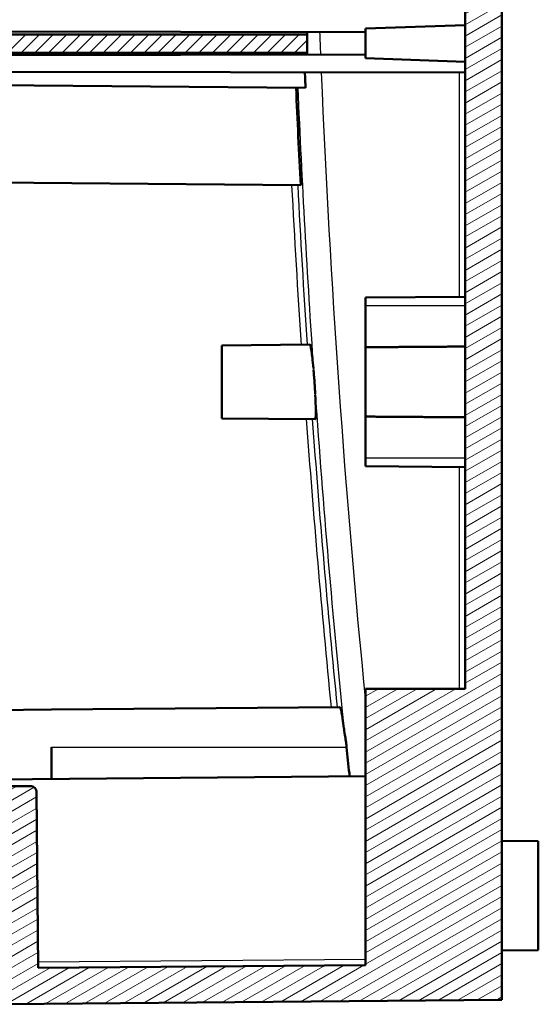
# Model space of a CAD drawing. Units: millimetres. Extents: x 1 to 1188, y 1 to 840.
# Drawn here: x 511 to 554, y 377 to 458 of the extents above; entities that cross this region are included whole.
import ezdxf

# ---------------------------------------------------------------- set-up
doc = ezdxf.new("R2010")
doc.units = ezdxf.units.MM
for name, color, linetype, lineweight in [('Schraffur (ISO)', 1, 'Continuous', 18), ('Sichtbar (ISO)', 7, 'Continuous', 50), ('Sichtbar schmal (ISO)', 1, 'Continuous', 25)]:
    doc.layers.add(name, color=color, linetype=linetype, lineweight=lineweight)

msp = doc.modelspace()

# ---------------------------------------------------------------- hatches: boundary and pattern name
at = {"layer": 'Schraffur (ISO)'}
h = msp.add_hatch(dxfattribs=at)
h.set_pattern_fill('ANSI31', color=256, scale=6.35, angle=-14.99998, style=0)
h.set_pattern_definition([(30.00002, (0, 0), (-0.3968753, 0.6874075), [])])
edge = h.paths.add_edge_path()
edge.add_line((500.658, 596.316), (515.621, 596.055))
edge.add_line((515.621, 596.055), (515.61, 597.286))
edge.add_line((515.61, 597.286), (515.61, 597.316))
edge.add_line((515.61, 597.316), (512.117, 597.316))
edge.add_line((512.117, 597.316), (502.611, 597.316))
edge.add_line((502.611, 597.316), (502.601, 598.425))
edge.add_ellipse((501.601, 598.416), major_axis=(1, 0.009), ratio=1, start_angle=0, end_angle=89.5)
edge.add_line((501.601, 599.416), (500.658, 599.416))
edge.add_line((500.658, 599.416), (500.658, 596.316))
edge = h.paths.add_edge_path()
edge.add_line((504.858, 392.616), (509.666, 392.616))
edge.add_line((509.666, 392.616), (509.94, 376.897))
edge.add_line((509.94, 376.897), (550.658, 377.252))
edge.add_line((550.658, 377.252), (550.658, 591.511))
edge.add_line((550.658, 591.511), (515.658, 591.816))
edge.add_line((515.658, 591.816), (515.656, 592.078))
edge.add_line((515.656, 592.078), (500.658, 591.816))
edge.add_line((500.658, 591.816), (500.658, 590.816))
edge.add_line((500.658, 590.816), (500.658, 590.066))
edge.add_line((500.658, 590.066), (499.158, 589.802))
edge.add_line((499.158, 589.802), (499.158, 588.816))
edge.add_line((499.158, 588.816), (547.658, 588.393))
edge.add_line((547.658, 588.393), (547.658, 493.816))
edge.add_line((547.658, 493.816), (539.458, 493.745))
edge.add_line((539.458, 493.745), (539.458, 492.325))
edge.add_line((539.458, 492.325), (540.458, 492.316))
edge.add_line((540.458, 492.316), (540.458, 492.016))
edge.add_line((540.458, 492.016), (548.365, 491.947))
edge.add_ellipse((548.358, 491.147), major_axis=(0.007, 0.8), ratio=1, start_angle=270.5, end_angle=360, ccw=False)
edge.add_line((549.158, 491.147), (549.158, 490.485))
edge.add_ellipse((548.358, 490.485), major_axis=(0.8, 0), ratio=1, start_angle=270.5, end_angle=360, ccw=False)
edge.add_line((548.365, 489.685), (540.458, 489.616))
edge.add_line((540.458, 489.616), (540.458, 489.316))
edge.add_line((540.458, 489.316), (539.458, 489.307))
edge.add_line((539.458, 489.307), (539.458, 487.888))
edge.add_line((539.458, 487.888), (547.658, 487.816))
edge.add_line((547.658, 487.816), (547.658, 402.816))
edge.add_line((547.658, 402.816), (539.458, 402.816))
edge.add_line((539.458, 402.816), (539.458, 380.124))
edge.add_line((539.458, 380.124), (512.558, 379.889))
edge.add_line((512.558, 379.889), (512.432, 394.32))
edge.add_spline(control_points=[(512.432, 394.32), (512.432, 394.355), (512.428, 394.39), (512.412, 394.459), (512.401, 394.492), (512.362, 394.577), (512.327, 394.629), (512.232, 394.721), (512.175, 394.757), (512.055, 394.804), (511.994, 394.816), (511.932, 394.816)], knot_values=[-0.081934, -0.081934, -0.081934, -0.081934, -0.070076, -0.070076, -0.058191, -0.058191, -0.038478, -0.038478, -0.018492, -0.018492, 0, 0, 0, 0], degree=3, periodic=0)
edge.add_line((511.932, 394.816), (503.658, 394.816))
edge.add_line((503.658, 394.816), (503.658, 393.166))
edge.add_line((503.658, 393.166), (503.658, 392.855))
edge.add_line((503.658, 392.855), (499.158, 392.816))
edge.add_line((499.158, 392.816), (499.158, 391.831))
edge.add_line((499.158, 391.831), (500.925, 391.519))
edge.add_line((500.925, 391.519), (500.936, 390.907))
edge.add_line((500.936, 390.907), (501.436, 390.416))
edge.add_line((501.436, 390.416), (504.658, 390.416))
edge.add_line((504.658, 390.416), (504.658, 392.416))
edge.add_ellipse((504.858, 392.416), major_axis=(0, 0.2), ratio=1, start_angle=0, end_angle=90, ccw=False)
h = msp.add_hatch(dxfattribs=at)
h.set_pattern_fill('ANSI31', color=256, scale=6.35, style=0)
h.set_pattern_definition([(45, (0, 0), (-0.561266, 0.561266), [])])
h.paths.add_polyline_path([(534.658, 455.043), (534.658, 456.543), (503.658, 456.543), (503.658, 455.043)])

# ---------------------------------------------------------------- linework, layer by layer
at = {"layer": 'Sichtbar (ISO)'}
for p, q in [((550.658, 377.252), (550.658, 591.511)), ((547.658, 487.816), (547.658, 402.816)), ((539.458, 457.03), (547.658, 457.316)), ((539.458, 454.602), (539.458, 457.03)), ((503.658, 456.793), (539.458, 456.73)), ((534.658, 456.543), (503.658, 456.543)), ((534.658, 455.043), (534.658, 456.543)), ((503.658, 455.043), (534.658, 455.043)), ((507.455, 454.846), (539.458, 454.902)), ((539.458, 454.602), (547.658, 454.316)), ((507.455, 453.486), (547.658, 453.416)), ((507.158, 452.407), (534.529, 452.168)), ((506.158, 444.416), (534.137, 444.172)), ((539.458, 434.945), (547.658, 435.016)), ((539.458, 434.266), (539.458, 434.945)), ((539.458, 434.266), (539.458, 430.865)), ((527.658, 431.016), (534.895, 431.079)), ((527.658, 431.016), (527.658, 425.016)), ((539.458, 425.167), (539.458, 430.865)), ((527.658, 425.016), (535.322, 424.949)), ((539.458, 425.167), (539.458, 421.766)), ((539.458, 421.088), (539.458, 421.766)), ((539.458, 421.088), (547.658, 421.016)), ((547.658, 402.816), (539.458, 402.816)), ((539.458, 402.816), (539.458, 380.124)), ((537.361, 401.31), (513.658, 401.103)), ((503.658, 401.016), (513.658, 401.103)), ((513.658, 395.403), (513.658, 398.016)), ((503.658, 395.316), (539.458, 395.628)), ((511.932, 394.816), (503.658, 394.816)), ((512.558, 379.889), (512.432, 394.32)), ((553.658, 390.29), (550.658, 390.316)), ((553.658, 390.29), (553.658, 381.342)), ((553.658, 381.342), (550.658, 381.316)), ((539.458, 380.124), (512.558, 379.889)), ((509.94, 376.897), (550.658, 377.252))]:
    msp.add_line(p, q, dxfattribs=at)
for points, knots in [([(534.658, 456.739), (534.658, 456.731), (534.658, 456.724), (534.658, 456.716), (534.658, 456.659), (534.658, 456.601), (534.658, 456.543)], [-1.8729397, -1.8729397, -1.8729397, -1.8729397, -1.8502456, -1.8502456, -1.8502456, -1.677525, -1.677525, -1.677525, -1.677525]), ([(534.658, 455.043), (534.658, 455.001), (534.658, 454.959), (534.658, 454.916), (534.658, 454.909), (534.658, 454.901), (534.658, 454.893)], [-0.1773487, -0.1773487, -0.1773487, -0.1773487, -0.0500163, -0.0500163, -0.0500163, -0.0273203, -0.0273203, -0.0273203, -0.0273203]), ([(534.475, 453.439), (534.484, 453.227), (534.493, 453.016), (534.511, 452.592), (534.52, 452.38), (534.529, 452.168)], [-0.1272191, -0.1272191, -0.1272191, -0.1272191, -0.0636354, -0.0636354, -0.0000464, -0.0000464, -0.0000464, -0.0000464]), ([(533.759, 452.175), (533.816, 450.841), (533.876, 449.507), (534.002, 446.839), (534.068, 445.506), (534.137, 444.172)], [0.000417, 0.000417, 0.000417, 0.000417, 0.4010088, 0.4010088, 0.801641, 0.801641, 0.801641, 0.801641]), ([(534.895, 431.079), (534.907, 431.079), (534.921, 431.054), (534.962, 430.915), (534.993, 430.748), (535.047, 430.366), (535.069, 430.19), (535.12, 429.732), (535.149, 429.436), (535.176, 429.117)], [0.4825748, 0.4825748, 0.4825748, 0.4825748, 0.5512355, 0.5512355, 0.6727388, 0.6727388, 0.7504576, 0.7504576, 0.8534219, 0.8534219, 0.8534219, 0.8534219]), ([(535.323, 427.023), (535.321, 427.069), (535.319, 427.116), (535.309, 427.319), (535.301, 427.478), (535.289, 427.713), (535.284, 427.787), (535.278, 427.893), (535.276, 427.923), (535.272, 427.975), (535.271, 427.996), (535.268, 428.039), (535.266, 428.061), (535.262, 428.114), (535.26, 428.145), (535.251, 428.258), (535.245, 428.339), (535.223, 428.596), (535.206, 428.77), (535.189, 428.963), (535.187, 428.986), (535.185, 429.009)], [0, 0, 0, 0, 0.0147911, 0.0147911, 0.0633223, 0.0633223, 0.0858638, 0.0858638, 0.0949863, 0.0949863, 0.1014214, 0.1014214, 0.1079188, 0.1079188, 0.1173474, 0.1173474, 0.1417902, 0.1417902, 0.1953613, 0.1953613, 0.2027434, 0.2027434, 0.2027434, 0.2027434]), ([(535.329, 426.924), (535.347, 426.598), (535.359, 426.296), (535.372, 425.831), (535.374, 425.655), (535.374, 425.275), (535.366, 425.111), (535.344, 424.974), (535.334, 424.949), (535.322, 424.949)], [0.0105567, 0.0105567, 0.0105567, 0.0105567, 0.1153167, 0.1153167, 0.193419, 0.193419, 0.3139648, 0.3139648, 0.3819047, 0.3819047, 0.3819047, 0.3819047]), ([(537.361, 401.31), (537.377, 401.31), (537.396, 401.272), (537.442, 401.117), (537.469, 400.995), (537.524, 400.7), (537.551, 400.54), (537.616, 400.121), (537.654, 399.847), (537.692, 399.547)], [0.0000206, 0.0000206, 0.0000206, 0.0000206, 0.0868244, 0.0868244, 0.1804694, 0.1804694, 0.2584036, 0.2584036, 0.3606143, 0.3606143, 0.3606143, 0.3606143]), ([(537.693, 399.543), (537.723, 399.309), (537.765, 399.061), (537.83, 398.627), (537.856, 398.446), (537.883, 398.218), (537.889, 398.173), (537.896, 398.108), (537.898, 398.087), (537.902, 398.05), (537.904, 398.033), (537.906, 398.016)], [-0.1606492, -0.1606492, -0.1606492, -0.1606492, -0.080322, -0.080322, -0.024978, -0.024978, -0.0112596, -0.0112596, -0.0051673, -0.0051673, -0.0000287, -0.0000287, -0.0000287, -0.0000287]), ([(537.906, 398.016), (537.98, 397.298), (538.055, 396.579), (538.14, 395.78), (538.148, 395.698), (538.157, 395.617)], [-0.4334108, -0.4334108, -0.4334108, -0.4334108, -0.2167134, -0.2167134, -0.1922057, -0.1922057, -0.1922057, -0.1922057]), ([(512.432, 394.32), (512.432, 394.355), (512.428, 394.39), (512.412, 394.459), (512.401, 394.492), (512.362, 394.577), (512.327, 394.629), (512.232, 394.721), (512.175, 394.757), (512.055, 394.804), (511.994, 394.816), (511.932, 394.816)], [-0.08193388, -0.08193388, -0.08193388, -0.08193388, -0.07007557, -0.07007557, -0.05819081, -0.05819081, -0.03847761, -0.03847761, -0.01849231, -0.01849231, 0, 0, 0, 0])]:
    msp.add_open_spline(points, degree=3, knots=knots, dxfattribs=at)
for points in [[(539.458, 430.865), (543.518, 430.893), (547.658, 430.921)], [(539.458, 425.167), (543.518, 425.139), (547.658, 425.111)]]:
    msp.add_open_spline(points, degree=2, dxfattribs=at)
at = {"layer": 'Sichtbar schmal (ISO)'}
for p, q in [((547.162, 453.417), (547.162, 435.012)), ((547.658, 434.266), (539.458, 434.266)), ((547.658, 421.766), (539.458, 421.766)), ((547.162, 421.02), (547.162, 402.816)), ((513.658, 398.016), (537.906, 398.016)), ((539.458, 380.581), (512.554, 380.346))]:
    msp.add_line(p, q, dxfattribs=at)
for centre, major_axis, start_param, end_param in [((1435.455, 490.812), (0, 900.443), 1.608648, 1.610695), ((1435.57, 490.816), (0, 900.558), 1.612315, 1.669825), ((1435.677, 490.821), (0, -902.645), 4.755217, 4.780921), ((1435.594, 490.816), (0, -903.441), 4.764034, 4.778566), ((1435.589, 490.816), (0, 902.941), 1.622475, 1.637005), ((1435.604, 490.817), (0, -902.572), 4.783129, 4.813689), ((1435.594, 490.816), (0, -903.441), 4.785353, 4.811631), ((1435.589, 490.816), (0, 902.941), 1.643806, 1.670089)]:
    msp.add_ellipse(centre, major_axis=major_axis, ratio=0.999962, start_param=start_param, end_param=end_param, dxfattribs=at)

doc.saveas('drawing.dxf')
